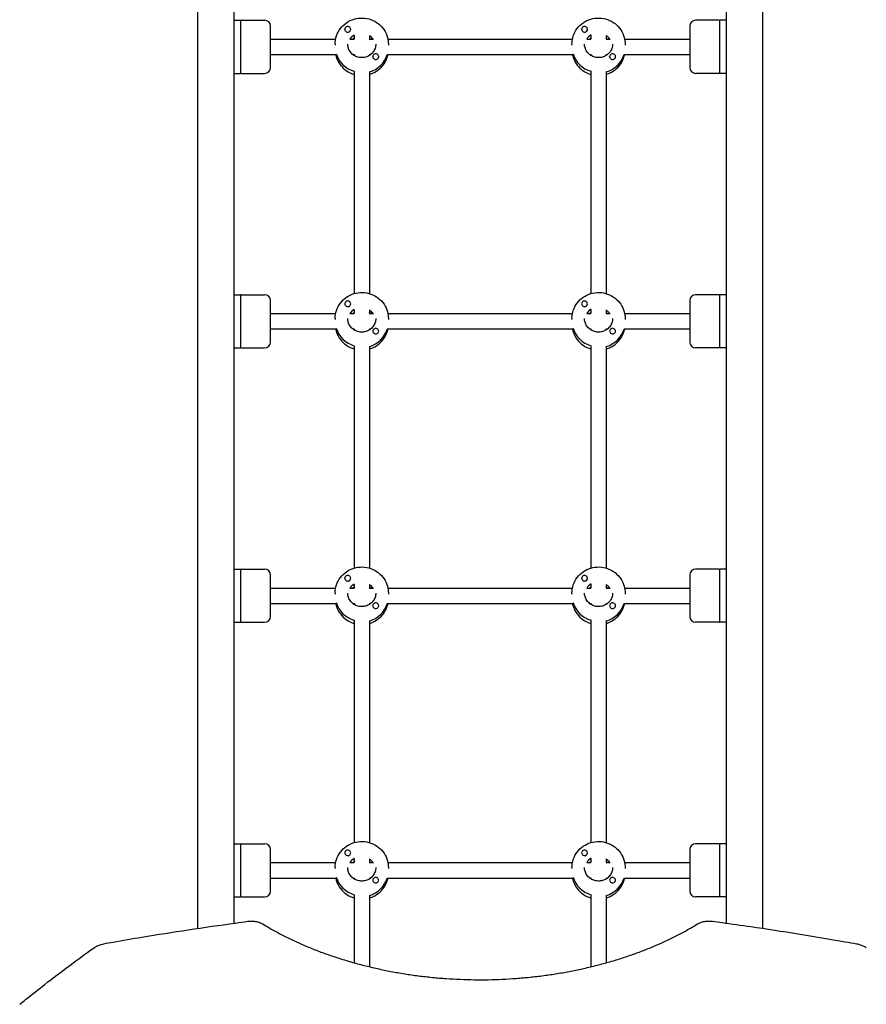
# Model space of a CAD drawing. Units: millimetres. Extents: x -5032 to 2947, y -3417 to 2947.
# Drawn here: x 603 to 1480, y -565 to 454 of the extents above; entities that cross this region are included whole.
import ezdxf

# ---------------------------------------------------------------- set-up
doc = ezdxf.new("R2010")
doc.units = ezdxf.units.MM
doc.header["$LTSCALE"] = 20
doc.layers.add('2d', color=230, linetype='Continuous')

msp = doc.modelspace()

# ---------------------------------------------------------------- linework, layer by layer
at = {"layer": '2d'}
for p, q in [((825, 789.7), (825, -481)), ((1335, -481), (1335, 789.7)), ((787.5, 711.8), (787.5, -486.3)), ((1372.5, -486.3), (1372.5, 711.8)), ((825, 453.7), (832, 453.7)), ((832, 453.7), (832, 398.7)), ((833, 453.7), (857, 453.7)), ((1327, 453.7), (1303, 453.7)), ((1328, 398.7), (1328, 453.7)), ((1335, 453.7), (1328, 453.7)), ((863, 404.7), (863, 447.7)), ((940, 444.2), (940, 444.3)), ((946, 444.2), (946, 444.3)), ((1185, 444.2), (1185, 444.3)), ((1191, 444.2), (1191, 444.3)), ((1297, 447.7), (1297, 404.7)), ((863, 434.2), (930.5, 434.2)), ((930, 429), (930, 427.9)), ((945.3, 434.2), (949.7, 434.2)), ((949.5, 438), (949.5, 434.2)), ((965.3, 434.2), (969.7, 434.2)), ((965.5, 438), (965.5, 434.2)), ((984.5, 434.2), (1175.5, 434.2)), ((985, 429), (985, 427.9)), ((1175, 429), (1175, 427.9)), ((1190.3, 434.2), (1194.7, 434.2)), ((1194.5, 438), (1194.5, 434.2)), ((1210.3, 434.2), (1214.7, 434.2)), ((1210.5, 438), (1210.5, 434.2)), ((1229.5, 434.2), (1297, 434.2)), ((1230, 429), (1230, 427.9)), ((863, 418.2), (931.1, 418.2)), ((948.3, 418.2), (949.5, 418.2)), ((949.5, 418.4), (949.5, 417.3)), ((965.5, 418.4), (965.5, 417.3)), ((965.5, 418.2), (966.7, 418.2)), ((983.9, 418.2), (1176.1, 418.2)), ((1193.3, 418.2), (1194.5, 418.2)), ((1194.5, 418.4), (1194.5, 417.3)), ((1210.5, 418.4), (1210.5, 417.3)), ((1210.5, 418.2), (1211.7, 418.2)), ((1228.9, 418.2), (1297, 418.2)), ((969, 415.9), (969, 416)), ((975, 415.9), (975, 416)), ((1214, 415.9), (1214, 416)), ((1220, 415.9), (1220, 416)), ((825, 398.7), (832, 398.7)), ((833, 398.7), (857, 398.7)), ((949.5, 400.5), (949.5, 170.7)), ((965.5, 400.5), (965.5, 170.7)), ((1194.5, 400.5), (1194.5, 170.7)), ((1210.5, 400.5), (1210.5, 170.7)), ((1327, 398.7), (1303, 398.7)), ((1335, 398.7), (1328, 398.7)), ((825, 169.6), (832, 169.6)), ((832, 169.6), (832, 114.6)), ((833, 169.6), (857, 169.6)), ((863, 120.6), (863, 163.6)), ((1297, 163.6), (1297, 120.6)), ((1327, 169.6), (1303, 169.6)), ((1328, 114.6), (1328, 169.6)), ((1335, 169.6), (1328, 169.6)), ((940, 160.1), (940, 160.2)), ((946, 160.1), (946, 160.2)), ((949.5, 153.9), (949.5, 150.1)), ((965.5, 153.9), (965.5, 150.1)), ((1185, 160.1), (1185, 160.2)), ((1191, 160.1), (1191, 160.2)), ((1194.5, 153.9), (1194.5, 150.1)), ((1210.5, 153.9), (1210.5, 150.1)), ((863, 150.1), (930.5, 150.1)), ((930, 144.9), (930, 143.8)), ((945.3, 150.1), (949.7, 150.1)), ((965.3, 150.1), (969.7, 150.1)), ((984.5, 150.1), (1175.5, 150.1)), ((985, 144.9), (985, 143.8)), ((1175, 144.9), (1175, 143.8)), ((1190.3, 150.1), (1194.7, 150.1)), ((1210.3, 150.1), (1214.7, 150.1)), ((1229.5, 150.1), (1297, 150.1)), ((1230, 144.9), (1230, 143.8)), ((863, 134.1), (931.1, 134.1)), ((948.3, 134.1), (949.5, 134.1)), ((949.5, 134.3), (949.5, 133.2)), ((965.5, 134.3), (965.5, 133.2)), ((965.5, 134.1), (966.7, 134.1)), ((983.9, 134.1), (1176.1, 134.1)), ((1193.3, 134.1), (1194.5, 134.1)), ((1194.5, 134.3), (1194.5, 133.2)), ((1210.5, 134.3), (1210.5, 133.2)), ((1210.5, 134.1), (1211.7, 134.1)), ((1228.9, 134.1), (1297, 134.1)), ((969, 131.8), (969, 131.9)), ((975, 131.8), (975, 131.9)), ((1214, 131.8), (1214, 131.9)), ((1220, 131.8), (1220, 131.9)), ((825, 114.6), (832, 114.6)), ((833, 114.6), (857, 114.6)), ((949.5, 116.4), (949.5, -113.4)), ((965.5, 116.4), (965.5, -113.4)), ((1194.5, 116.4), (1194.5, -113.4)), ((1210.5, 116.4), (1210.5, -113.4)), ((1327, 114.6), (1303, 114.6)), ((1335, 114.6), (1328, 114.6)), ((825, -114.5), (832, -114.5)), ((832, -114.5), (832, -169.5)), ((833, -114.5), (857, -114.5)), ((863, -163.5), (863, -120.5)), ((1297, -120.5), (1297, -163.5)), ((1327, -114.5), (1303, -114.5)), ((1328, -169.5), (1328, -114.5)), ((1335, -114.5), (1328, -114.5)), ((940, -124), (940, -123.9)), ((946, -124), (946, -123.9)), ((949.5, -130.2), (949.5, -134)), ((965.5, -130.2), (965.5, -134)), ((1185, -124), (1185, -123.9)), ((1191, -124), (1191, -123.9)), ((1194.5, -130.2), (1194.5, -134)), ((1210.5, -130.2), (1210.5, -134)), ((863, -134), (930.5, -134)), ((930, -139.2), (930, -140.3)), ((945.3, -134), (949.7, -134)), ((965.3, -134), (969.7, -134)), ((984.5, -134), (1175.5, -134)), ((985, -139.2), (985, -140.3)), ((1175, -139.2), (1175, -140.3)), ((1190.3, -134), (1194.7, -134)), ((1210.3, -134), (1214.7, -134)), ((1229.5, -134), (1297, -134)), ((1230, -139.2), (1230, -140.3)), ((863, -150), (931.1, -150)), ((948.3, -150), (949.5, -150)), ((949.5, -149.8), (949.5, -150.9)), ((965.5, -149.8), (965.5, -150.9)), ((965.5, -150), (966.7, -150)), ((969, -152.3), (969, -152.3)), ((975, -152.3), (975, -152.3)), ((983.9, -150), (1176.1, -150)), ((1193.3, -150), (1194.5, -150)), ((1194.5, -149.8), (1194.5, -150.9)), ((1210.5, -149.8), (1210.5, -150.9)), ((1210.5, -150), (1211.7, -150)), ((1214, -152.3), (1214, -152.3)), ((1220, -152.3), (1220, -152.3)), ((1228.9, -150), (1297, -150)), ((825, -169.5), (832, -169.5)), ((833, -169.5), (857, -169.5)), ((949.5, -167.7), (949.5, -397.5)), ((965.5, -167.7), (965.5, -397.5)), ((1194.5, -167.7), (1194.5, -397.5)), ((1210.5, -167.7), (1210.5, -397.5)), ((1327, -169.5), (1303, -169.5)), ((1335, -169.5), (1328, -169.5)), ((825, -398.7), (832, -398.7)), ((832, -398.7), (832, -453.7)), ((833, -398.7), (857, -398.7)), ((863, -447.7), (863, -404.7)), ((1297, -404.7), (1297, -447.7)), ((1327, -398.7), (1303, -398.7)), ((1328, -453.7), (1328, -398.7)), ((1335, -398.7), (1328, -398.7)), ((940, -408.1), (940, -408.1)), ((946, -408.1), (946, -408.1)), ((949.5, -414.3), (949.5, -418.2)), ((965.5, -414.3), (965.5, -418.2)), ((1185, -408.1), (1185, -408.1)), ((1191, -408.1), (1191, -408.1)), ((1194.5, -414.3), (1194.5, -418.2)), ((1210.5, -414.3), (1210.5, -418.2)), ((863, -418.2), (930.5, -418.2)), ((930, -423.3), (930, -424.4)), ((945.3, -418.2), (949.7, -418.2)), ((965.3, -418.2), (969.7, -418.2)), ((984.5, -418.2), (1175.5, -418.2)), ((985, -423.3), (985, -424.4)), ((1175, -423.3), (1175, -424.4)), ((1190.3, -418.2), (1194.7, -418.2)), ((1210.3, -418.2), (1214.7, -418.2)), ((1229.5, -418.2), (1297, -418.2)), ((1230, -423.3), (1230, -424.4)), ((863, -434.2), (931.1, -434.2)), ((948.3, -434.2), (949.5, -434.2)), ((949.5, -434), (949.5, -435)), ((965.5, -434), (965.5, -435)), ((965.5, -434.2), (966.7, -434.2)), ((969, -436.4), (969, -436.4)), ((975, -436.4), (975, -436.4)), ((983.9, -434.2), (1176.1, -434.2)), ((1193.3, -434.2), (1194.5, -434.2)), ((1194.5, -434), (1194.5, -435)), ((1210.5, -434), (1210.5, -435)), ((1210.5, -434.2), (1211.7, -434.2)), ((1214, -436.4), (1214, -436.4)), ((1220, -436.4), (1220, -436.4)), ((1228.9, -434.2), (1297, -434.2)), ((825, -453.7), (832, -453.7)), ((833, -453.7), (857, -453.7)), ((949.5, -451.8), (949.5, -521.9)), ((965.5, -451.8), (965.5, -526.1)), ((1194.5, -451.8), (1194.5, -526.1)), ((1210.5, -451.8), (1210.5, -521.9)), ((1327, -453.7), (1303, -453.7)), ((1335, -453.7), (1328, -453.7)), ((1194.5, -528.2), (1194.5, -528.3)), ((1210.5, -524.2), (1210.5, -524.2))]:
    msp.add_line(p, q, dxfattribs=at)
for centre, radius, start, end in [((833, 452.7), 1, 90, 180), ((857, 447.7), 6, 0, 90), ((1303, 447.7), 6, 90, 180), ((1327, 452.7), 1, 0, 90), ((833, 399.7), 1, 180, 270), ((857, 404.7), 6, 270, 0), ((1303, 404.7), 6, 180, 270), ((1327, 399.7), 1, 270, 0), ((833, 168.6), 1, 90, 180), ((857, 163.6), 6, 0, 90), ((1303, 163.6), 6, 90, 180), ((1327, 168.6), 1, 0, 90), ((833, 115.6), 1, 180, 270), ((857, 120.6), 6, 270, 0), ((1303, 120.6), 6, 180, 270), ((1327, 115.6), 1, 270, 0), ((833, -115.5), 1, 90, 180), ((857, -120.5), 6, 0, 90), ((1303, -120.5), 6, 90, 180), ((1327, -115.5), 1, 0, 90), ((833, -168.5), 1, 180, 270), ((857, -163.5), 6, 270, 0), ((1303, -163.5), 6, 180, 270), ((1327, -168.5), 1, 270, 0), ((833, -399.7), 1, 90, 180), ((857, -404.7), 6, 0, 90), ((1303, -404.7), 6, 90, 180), ((1327, -399.7), 1, 0, 90), ((857, -447.7), 6, 270, 0), ((1303, -447.7), 6, 180, 270), ((833, -452.7), 1, 180, 270), ((1327, -452.7), 1, 270, 0)]:
    msp.add_arc(centre, radius, start, end, dxfattribs=at)
for centre, major_axis, start_param, end_param in [((943, 444.3), (3, 0), 1.570796, 4.712389), ((943, 444.3), (3, 0), 4.712389, 7.853982), ((943, 444.2), (3, 0), 4.899571, 6.096003), ((957.5, 426.6), (14.5, 0), 2.134363, 2.578026), ((1188, 444.3), (3, 0), 1.570796, 4.712389), ((1188, 444.3), (3, 0), 4.712389, 7.853982), ((1188, 444.2), (3, 0), 4.899571, 6.096003), ((1202.5, 426.6), (14.5, 0), 2.134362, 2.578026), ((957.5, 425.8), (-14.5, 0), 3.779661, 4.127959), ((1202.5, 425.8), (-14.5, 0), 3.779661, 4.127958), ((957.5, 426.6), (27.5, 0), 3.427128, 4.426853), ((957.5, 425.8), (-27.5, 0), 1.865973, 2.85587), ((972, 416), (3, 0), 1.570796, 4.712389), ((972, 416), (3, 0), 4.712389, 7.853982), ((1202.5, 426.6), (27.5, 0), 3.427128, 4.426854), ((1202.5, 425.8), (-27.5, 0), 1.865973, 2.85587), ((1217, 416), (3, 0), 1.570796, 4.712389), ((1217, 416), (3, 0), 4.712389, 7.853982), ((943, 160.2), (3, 0), 1.570796, 4.712389), ((943, 160.2), (3, 0), 4.712389, 7.853982), ((1188, 160.2), (3, 0), 1.570796, 4.712389), ((1188, 160.2), (3, 0), 4.712389, 7.853982), ((943, 160.1), (3, 0), 4.899571, 6.096003), ((957.5, 142.5), (14.5, 0), 2.134363, 2.578026), ((957.5, 141.6), (-14.5, 0), 3.779661, 4.127959), ((1188, 160.1), (3, 0), 4.899571, 6.096003), ((1202.5, 142.5), (14.5, 0), 2.134362, 2.578026), ((1202.5, 141.6), (-14.5, 0), 3.779661, 4.127958), ((957.5, 142.5), (27.5, 0), 3.427128, 4.426853), ((957.5, 141.6), (-27.5, 0), 1.865973, 2.85587), ((972, 131.9), (3, 0), 1.570796, 4.712389), ((972, 131.9), (3, 0), 4.712389, 7.853982), ((1202.5, 142.5), (27.5, 0), 3.427128, 4.426854), ((1202.5, 141.6), (-27.5, 0), 1.865973, 2.85587), ((1217, 131.9), (3, 0), 1.570796, 4.712389), ((1217, 131.9), (3, 0), 4.712389, 7.853982), ((943, -123.9), (3, 0), 1.570796, 4.712389), ((943, -123.9), (3, 0), 4.712389, 7.853982), ((1188, -123.9), (3, 0), 1.570796, 4.712389), ((1188, -123.9), (3, 0), 4.712389, 7.853982), ((943, -124), (3, 0), 4.899571, 6.096003), ((957.5, -141.6), (14.5, 0), 2.134363, 2.578026), ((957.5, -142.5), (-14.5, 0), 3.779661, 4.127959), ((1188, -124), (3, 0), 4.899571, 6.096003), ((1202.5, -141.6), (14.5, 0), 2.134362, 2.578026), ((1202.5, -142.5), (-14.5, 0), 3.779661, 4.127958), ((957.5, -141.6), (27.5, 0), 3.427128, 4.426853), ((957.5, -142.5), (-27.5, 0), 1.865973, 2.85587), ((972, -152.3), (3, 0), 1.570796, 4.712389), ((972, -152.3), (3, 0), 4.712389, 7.853982), ((1202.5, -141.6), (27.5, 0), 3.427128, 4.426854), ((1202.5, -142.5), (-27.5, 0), 1.865973, 2.85587), ((1217, -152.3), (3, 0), 1.570796, 4.712389), ((1217, -152.3), (3, 0), 4.712389, 7.853982), ((943, -408.1), (3, 0), 1.570796, 4.712389), ((943, -408.1), (3, 0), 4.712389, 7.853982), ((1188, -408.1), (3, 0), 1.570796, 4.712389), ((1188, -408.1), (3, 0), 4.712389, 7.853982), ((943, -408.2), (3, 0), 4.899571, 6.096003), ((957.5, -425.7), (14.5, 0), 2.134363, 2.578026), ((957.5, -426.6), (-14.5, 0), 3.779661, 4.127959), ((1188, -408.2), (3, 0), 4.899571, 6.096003), ((1202.5, -425.7), (14.5, 0), 2.134362, 2.578026), ((1202.5, -426.6), (-14.5, 0), 3.779661, 4.127958), ((957.5, -425.7), (27.5, 0), 3.427128, 4.426853), ((957.5, -426.6), (-27.5, 0), 1.865973, 2.85587), ((972, -436.4), (3, 0), 1.570796, 4.712389), ((972, -436.4), (3, 0), 4.712389, 7.853982), ((1202.5, -425.7), (27.5, 0), 3.427128, 4.426854), ((1202.5, -426.6), (-27.5, 0), 1.865973, 2.85587), ((1217, -436.4), (3, 0), 1.570796, 4.712389), ((1217, -436.4), (3, 0), 4.712389, 7.853982)]:
    msp.add_ellipse(centre, major_axis=major_axis, ratio=0.976339, start_param=start_param, end_param=end_param, dxfattribs=at)
for points, knots in [([(930, 429), (930, 431.9), (930.5, 434.7), (932.3, 440.2), (933.7, 442.8), (937.1, 447.4), (939.3, 449.4), (944.1, 452.7), (946.7, 454), (952.3, 455.6), (955.3, 456), (961.2, 455.9), (964.1, 455.3), (969.6, 453.4), (972.2, 451.9), (976.9, 448.4), (978.9, 446.2), (982.1, 441.4), (983.3, 438.7), (984.7, 433.7), (985, 431.3), (985, 429)], [3.141593, 3.141593, 3.141593, 3.141593, 3.459021, 3.459021, 3.776987, 3.776987, 4.096309, 4.096309, 4.417205, 4.417205, 4.739278, 4.739278, 5.061733, 5.061733, 5.383655, 5.383655, 5.704293, 5.704293, 6.02334, 6.02334, 6.283185, 6.283185, 6.283185, 6.283185]), ([(1175, 429), (1175, 431.9), (1175.5, 434.7), (1177.3, 440.2), (1178.7, 442.8), (1182.1, 447.4), (1184.3, 449.4), (1189.1, 452.7), (1191.7, 454), (1197.3, 455.6), (1200.3, 456), (1206.2, 455.9), (1209.1, 455.3), (1214.6, 453.4), (1217.2, 451.9), (1221.9, 448.4), (1223.9, 446.2), (1227.1, 441.4), (1228.3, 438.7), (1229.7, 433.7), (1230, 431.3), (1230, 429)], [3.141593, 3.141593, 3.141593, 3.141593, 3.459021, 3.459021, 3.776987, 3.776987, 4.096309, 4.096309, 4.417205, 4.417205, 4.739278, 4.739278, 5.061733, 5.061733, 5.383655, 5.383655, 5.704293, 5.704293, 6.02334, 6.02334, 6.283185, 6.283185, 6.283185, 6.283185]), ([(972, 429), (972, 427.5), (971.7, 426), (970.7, 423.1), (970, 421.7), (968.1, 419.3), (967, 418.3), (964.4, 416.6), (963, 415.9), (960.1, 415.1), (958.5, 414.9), (955.5, 415), (953.9, 415.3), (951.1, 416.3), (949.7, 417.1), (947.3, 418.9), (946.3, 420), (944.5, 422.5), (943.9, 423.9), (943.2, 426.5), (943, 427.8), (943, 429)], [6.283185, 6.283185, 6.283185, 6.283185, 6.60964, 6.60964, 6.934582, 6.934582, 7.255943, 7.255943, 7.573554, 7.573554, 7.888631, 7.888631, 8.202965, 8.202965, 8.518449, 8.518449, 8.836771, 8.836771, 9.158905, 9.158905, 9.424778, 9.424778, 9.424778, 9.424778]), ([(949.5, 435.1), (949.2, 434.9), (948.8, 434.6), (948.4, 434.3), (948.3, 434.3), (948.3, 434.2)], [2.1514394, 2.1514394, 2.1514394, 2.1514394, 2.2352642, 2.2352642, 2.2584547, 2.2584547, 2.2584547, 2.2584547]), ([(966.7, 434.2), (966.4, 434.5), (966.1, 434.7), (965.6, 435), (965.6, 435), (965.5, 435.1)], [0.8831379, 0.8831379, 0.8831379, 0.8831379, 0.9727581, 0.9727581, 0.9901533, 0.9901533, 0.9901533, 0.9901533]), ([(1217, 429), (1217, 427.5), (1216.7, 426), (1215.7, 423.1), (1215, 421.7), (1213.1, 419.3), (1212, 418.3), (1209.4, 416.6), (1208, 415.9), (1205.1, 415.1), (1203.5, 414.9), (1200.5, 415), (1198.9, 415.3), (1196.1, 416.3), (1194.7, 417.1), (1192.3, 418.9), (1191.3, 420), (1189.5, 422.5), (1188.9, 423.9), (1188.2, 426.5), (1188, 427.8), (1188, 429)], [6.283185, 6.283185, 6.283185, 6.283185, 6.60964, 6.60964, 6.934582, 6.934582, 7.255943, 7.255943, 7.573554, 7.573554, 7.888631, 7.888631, 8.202965, 8.202965, 8.518449, 8.518449, 8.836771, 8.836771, 9.158905, 9.158905, 9.424778, 9.424778, 9.424778, 9.424778]), ([(1194.5, 435.1), (1194.2, 434.9), (1193.8, 434.6), (1193.4, 434.3), (1193.3, 434.3), (1193.3, 434.2)], [2.1514388, 2.1514388, 2.1514388, 2.1514388, 2.2352642, 2.2352642, 2.2584547, 2.2584547, 2.2584547, 2.2584547]), ([(1211.7, 434.2), (1211.4, 434.5), (1211.1, 434.7), (1210.6, 435), (1210.6, 435), (1210.5, 435.1)], [0.8831379, 0.8831379, 0.8831379, 0.8831379, 0.9727581, 0.9727581, 0.9901527, 0.9901527, 0.9901527, 0.9901527]), ([(930.5, 418.2), (930.7, 417.1), (931, 416), (932.3, 412.2), (933.7, 409.6), (937.1, 405), (939.3, 403), (944, 399.7), (946.7, 398.4), (949.5, 397.6)], [3.334365, 3.334365, 3.334365, 3.334365, 3.459021, 3.459021, 3.776987, 3.776987, 4.096309, 4.096309, 4.416007, 4.416007, 4.416007, 4.416007]), ([(965.5, 397.6), (966, 397.7), (966.4, 397.9), (969.6, 399), (972.2, 400.4), (976.9, 404), (978.9, 406.2), (982.1, 411), (983.3, 413.6), (984.2, 417), (984.4, 417.6), (984.5, 418.2)], [5.008771, 5.008771, 5.008771, 5.008771, 5.061733, 5.061733, 5.383655, 5.383655, 5.704293, 5.704293, 6.02334, 6.02334, 6.090413, 6.090413, 6.090413, 6.090413]), ([(1175.5, 418.2), (1175.7, 417.1), (1176, 416), (1177.3, 412.2), (1178.7, 409.6), (1182.1, 405), (1184.3, 403), (1189, 399.7), (1191.7, 398.4), (1194.5, 397.6)], [3.334365, 3.334365, 3.334365, 3.334365, 3.459021, 3.459021, 3.776987, 3.776987, 4.096309, 4.096309, 4.416007, 4.416007, 4.416007, 4.416007]), ([(1210.5, 397.6), (1211, 397.7), (1211.4, 397.9), (1214.6, 399), (1217.2, 400.4), (1221.9, 404), (1223.9, 406.2), (1227.1, 411), (1228.3, 413.6), (1229.2, 417), (1229.4, 417.6), (1229.5, 418.2)], [5.008771, 5.008771, 5.008771, 5.008771, 5.061733, 5.061733, 5.383655, 5.383655, 5.704293, 5.704293, 6.02334, 6.02334, 6.090413, 6.090413, 6.090413, 6.090413]), ([(930, 144.9), (930, 147.8), (930.5, 150.6), (932.3, 156.1), (933.7, 158.6), (937.1, 163.2), (939.3, 165.3), (944.1, 168.6), (946.7, 169.9), (952.3, 171.5), (955.3, 171.9), (961.2, 171.8), (964.1, 171.2), (969.6, 169.3), (972.2, 167.8), (976.9, 164.3), (978.9, 162.1), (982.1, 157.3), (983.3, 154.6), (984.7, 149.6), (985, 147.2), (985, 144.9)], [3.141593, 3.141593, 3.141593, 3.141593, 3.459021, 3.459021, 3.776987, 3.776987, 4.096309, 4.096309, 4.417205, 4.417205, 4.739278, 4.739278, 5.061733, 5.061733, 5.383655, 5.383655, 5.704293, 5.704293, 6.02334, 6.02334, 6.283185, 6.283185, 6.283185, 6.283185]), ([(1175, 144.9), (1175, 147.8), (1175.5, 150.6), (1177.3, 156.1), (1178.7, 158.6), (1182.1, 163.2), (1184.3, 165.3), (1189.1, 168.6), (1191.7, 169.9), (1197.3, 171.5), (1200.3, 171.9), (1206.2, 171.8), (1209.1, 171.2), (1214.6, 169.3), (1217.2, 167.8), (1221.9, 164.3), (1223.9, 162.1), (1227.1, 157.3), (1228.3, 154.6), (1229.7, 149.6), (1230, 147.2), (1230, 144.9)], [3.141593, 3.141593, 3.141593, 3.141593, 3.459021, 3.459021, 3.776987, 3.776987, 4.096309, 4.096309, 4.417205, 4.417205, 4.739278, 4.739278, 5.061733, 5.061733, 5.383655, 5.383655, 5.704293, 5.704293, 6.02334, 6.02334, 6.283185, 6.283185, 6.283185, 6.283185]), ([(972, 144.9), (972, 143.4), (971.7, 141.9), (970.7, 139), (970, 137.6), (968.1, 135.2), (967, 134.2), (964.4, 132.5), (963, 131.8), (960.1, 131), (958.5, 130.8), (955.5, 130.9), (953.9, 131.2), (951.1, 132.2), (949.7, 133), (947.3, 134.8), (946.3, 135.9), (944.5, 138.4), (943.9, 139.8), (943.2, 142.4), (943, 143.7), (943, 144.9)], [6.283185, 6.283185, 6.283185, 6.283185, 6.60964, 6.60964, 6.934582, 6.934582, 7.255943, 7.255943, 7.573554, 7.573554, 7.888631, 7.888631, 8.202965, 8.202965, 8.518449, 8.518449, 8.836771, 8.836771, 9.158905, 9.158905, 9.424778, 9.424778, 9.424778, 9.424778]), ([(949.5, 151), (949.2, 150.8), (948.8, 150.5), (948.4, 150.2), (948.3, 150.1), (948.3, 150.1)], [2.1514394, 2.1514394, 2.1514394, 2.1514394, 2.2352642, 2.2352642, 2.2584547, 2.2584547, 2.2584547, 2.2584547]), ([(966.7, 150.1), (966.4, 150.3), (966.1, 150.6), (965.6, 150.9), (965.6, 150.9), (965.5, 151)], [0.8831379, 0.8831379, 0.8831379, 0.8831379, 0.9727581, 0.9727581, 0.9901533, 0.9901533, 0.9901533, 0.9901533]), ([(1217, 144.9), (1217, 143.4), (1216.7, 141.9), (1215.7, 139), (1215, 137.6), (1213.1, 135.2), (1212, 134.2), (1209.4, 132.5), (1208, 131.8), (1205.1, 131), (1203.5, 130.8), (1200.5, 130.9), (1198.9, 131.2), (1196.1, 132.2), (1194.7, 133), (1192.3, 134.8), (1191.3, 135.9), (1189.5, 138.4), (1188.9, 139.8), (1188.2, 142.4), (1188, 143.7), (1188, 144.9)], [6.283185, 6.283185, 6.283185, 6.283185, 6.60964, 6.60964, 6.934582, 6.934582, 7.255943, 7.255943, 7.573554, 7.573554, 7.888631, 7.888631, 8.202965, 8.202965, 8.518449, 8.518449, 8.836771, 8.836771, 9.158905, 9.158905, 9.424778, 9.424778, 9.424778, 9.424778]), ([(1194.5, 151), (1194.2, 150.8), (1193.8, 150.5), (1193.4, 150.2), (1193.3, 150.1), (1193.3, 150.1)], [2.1514388, 2.1514388, 2.1514388, 2.1514388, 2.2352642, 2.2352642, 2.2584547, 2.2584547, 2.2584547, 2.2584547]), ([(1211.7, 150.1), (1211.4, 150.3), (1211.1, 150.6), (1210.6, 150.9), (1210.6, 150.9), (1210.5, 151)], [0.8831379, 0.8831379, 0.8831379, 0.8831379, 0.9727581, 0.9727581, 0.9901527, 0.9901527, 0.9901527, 0.9901527]), ([(930.5, 134.1), (930.7, 133), (931, 131.9), (932.3, 128.1), (933.7, 125.5), (937.1, 120.9), (939.3, 118.9), (944, 115.6), (946.7, 114.3), (949.5, 113.5)], [3.334365, 3.334365, 3.334365, 3.334365, 3.459021, 3.459021, 3.776987, 3.776987, 4.096309, 4.096309, 4.416007, 4.416007, 4.416007, 4.416007]), ([(965.5, 113.5), (966, 113.6), (966.4, 113.8), (969.6, 114.9), (972.2, 116.3), (976.9, 119.9), (978.9, 122.1), (982.1, 126.9), (983.3, 129.5), (984.2, 132.9), (984.4, 133.5), (984.5, 134.1)], [5.008771, 5.008771, 5.008771, 5.008771, 5.061733, 5.061733, 5.383655, 5.383655, 5.704293, 5.704293, 6.02334, 6.02334, 6.090413, 6.090413, 6.090413, 6.090413]), ([(1175.5, 134.1), (1175.7, 133), (1176, 131.9), (1177.3, 128.1), (1178.7, 125.5), (1182.1, 120.9), (1184.3, 118.9), (1189, 115.6), (1191.7, 114.3), (1194.5, 113.5)], [3.334365, 3.334365, 3.334365, 3.334365, 3.459021, 3.459021, 3.776987, 3.776987, 4.096309, 4.096309, 4.416007, 4.416007, 4.416007, 4.416007]), ([(1210.5, 113.5), (1211, 113.6), (1211.4, 113.8), (1214.6, 114.9), (1217.2, 116.3), (1221.9, 119.9), (1223.9, 122.1), (1227.1, 126.9), (1228.3, 129.5), (1229.2, 132.9), (1229.4, 133.5), (1229.5, 134.1)], [5.008771, 5.008771, 5.008771, 5.008771, 5.061733, 5.061733, 5.383655, 5.383655, 5.704293, 5.704293, 6.02334, 6.02334, 6.090413, 6.090413, 6.090413, 6.090413]), ([(930, -139.2), (930, -136.4), (930.5, -133.5), (932.3, -128.1), (933.7, -125.5), (937.1, -120.9), (939.3, -118.8), (944.1, -115.5), (946.7, -114.2), (952.3, -112.6), (955.3, -112.2), (961.2, -112.3), (964.1, -112.9), (969.6, -114.9), (972.2, -116.3), (976.9, -119.9), (978.9, -122), (982.1, -126.8), (983.3, -129.5), (984.7, -134.5), (985, -136.9), (985, -139.2)], [3.141593, 3.141593, 3.141593, 3.141593, 3.459021, 3.459021, 3.776987, 3.776987, 4.096309, 4.096309, 4.417205, 4.417205, 4.739278, 4.739278, 5.061733, 5.061733, 5.383655, 5.383655, 5.704293, 5.704293, 6.02334, 6.02334, 6.283185, 6.283185, 6.283185, 6.283185]), ([(1175, -139.2), (1175, -136.4), (1175.5, -133.5), (1177.3, -128.1), (1178.7, -125.5), (1182.1, -120.9), (1184.3, -118.8), (1189.1, -115.5), (1191.7, -114.2), (1197.3, -112.6), (1200.3, -112.2), (1206.2, -112.3), (1209.1, -112.9), (1214.6, -114.9), (1217.2, -116.3), (1221.9, -119.9), (1223.9, -122), (1227.1, -126.8), (1228.3, -129.5), (1229.7, -134.5), (1230, -136.9), (1230, -139.2)], [3.141593, 3.141593, 3.141593, 3.141593, 3.459021, 3.459021, 3.776987, 3.776987, 4.096309, 4.096309, 4.417205, 4.417205, 4.739278, 4.739278, 5.061733, 5.061733, 5.383655, 5.383655, 5.704293, 5.704293, 6.02334, 6.02334, 6.283185, 6.283185, 6.283185, 6.283185]), ([(972, -139.2), (972, -140.7), (971.7, -142.3), (970.7, -145.1), (970, -146.5), (968.1, -148.9), (967, -149.9), (964.4, -151.6), (963, -152.3), (960.1, -153.1), (958.5, -153.3), (955.5, -153.2), (953.9, -152.9), (951.1, -151.9), (949.7, -151.2), (947.3, -149.3), (946.3, -148.2), (944.5, -145.7), (943.9, -144.3), (943.2, -141.7), (943, -140.5), (943, -139.2)], [6.283185, 6.283185, 6.283185, 6.283185, 6.60964, 6.60964, 6.934582, 6.934582, 7.255943, 7.255943, 7.573554, 7.573554, 7.888631, 7.888631, 8.202965, 8.202965, 8.518449, 8.518449, 8.836771, 8.836771, 9.158905, 9.158905, 9.424778, 9.424778, 9.424778, 9.424778]), ([(949.5, -133.1), (949.2, -133.4), (948.8, -133.6), (948.4, -133.9), (948.3, -134), (948.3, -134)], [2.1514394, 2.1514394, 2.1514394, 2.1514394, 2.2352642, 2.2352642, 2.2584547, 2.2584547, 2.2584547, 2.2584547]), ([(966.7, -134), (966.4, -133.8), (966.1, -133.5), (965.6, -133.2), (965.6, -133.2), (965.5, -133.1)], [0.8831379, 0.8831379, 0.8831379, 0.8831379, 0.9727581, 0.9727581, 0.9901533, 0.9901533, 0.9901533, 0.9901533]), ([(1217, -139.2), (1217, -140.7), (1216.7, -142.3), (1215.7, -145.1), (1215, -146.5), (1213.1, -148.9), (1212, -149.9), (1209.4, -151.6), (1208, -152.3), (1205.1, -153.1), (1203.5, -153.3), (1200.5, -153.2), (1198.9, -152.9), (1196.1, -151.9), (1194.7, -151.2), (1192.3, -149.3), (1191.3, -148.2), (1189.5, -145.7), (1188.9, -144.3), (1188.2, -141.7), (1188, -140.5), (1188, -139.2)], [6.283185, 6.283185, 6.283185, 6.283185, 6.60964, 6.60964, 6.934582, 6.934582, 7.255943, 7.255943, 7.573554, 7.573554, 7.888631, 7.888631, 8.202965, 8.202965, 8.518449, 8.518449, 8.836771, 8.836771, 9.158905, 9.158905, 9.424778, 9.424778, 9.424778, 9.424778]), ([(1194.5, -133.1), (1194.2, -133.4), (1193.8, -133.6), (1193.4, -133.9), (1193.3, -134), (1193.3, -134)], [2.1514388, 2.1514388, 2.1514388, 2.1514388, 2.2352642, 2.2352642, 2.2584547, 2.2584547, 2.2584547, 2.2584547]), ([(1211.7, -134), (1211.4, -133.8), (1211.1, -133.5), (1210.6, -133.2), (1210.6, -133.2), (1210.5, -133.1)], [0.8831379, 0.8831379, 0.8831379, 0.8831379, 0.9727581, 0.9727581, 0.9901527, 0.9901527, 0.9901527, 0.9901527]), ([(930.5, -150), (930.7, -151.1), (931, -152.2), (932.3, -156), (933.7, -158.6), (937.1, -163.2), (939.3, -165.2), (944, -168.5), (946.7, -169.8), (949.5, -170.7)], [3.334365, 3.334365, 3.334365, 3.334365, 3.459021, 3.459021, 3.776987, 3.776987, 4.096309, 4.096309, 4.416007, 4.416007, 4.416007, 4.416007]), ([(965.5, -170.7), (966, -170.5), (966.4, -170.4), (969.6, -169.2), (972.2, -167.8), (976.9, -164.2), (978.9, -162.1), (982.1, -157.2), (983.3, -154.6), (984.2, -151.2), (984.4, -150.6), (984.5, -150)], [5.008771, 5.008771, 5.008771, 5.008771, 5.061733, 5.061733, 5.383655, 5.383655, 5.704293, 5.704293, 6.02334, 6.02334, 6.090413, 6.090413, 6.090413, 6.090413]), ([(1175.5, -150), (1175.7, -151.1), (1176, -152.2), (1177.3, -156), (1178.7, -158.6), (1182.1, -163.2), (1184.3, -165.2), (1189, -168.5), (1191.7, -169.8), (1194.5, -170.7)], [3.334365, 3.334365, 3.334365, 3.334365, 3.459021, 3.459021, 3.776987, 3.776987, 4.096309, 4.096309, 4.416007, 4.416007, 4.416007, 4.416007]), ([(1210.5, -170.7), (1211, -170.5), (1211.4, -170.4), (1214.6, -169.2), (1217.2, -167.8), (1221.9, -164.2), (1223.9, -162.1), (1227.1, -157.2), (1228.3, -154.6), (1229.2, -151.2), (1229.4, -150.6), (1229.5, -150)], [5.008771, 5.008771, 5.008771, 5.008771, 5.061733, 5.061733, 5.383655, 5.383655, 5.704293, 5.704293, 6.02334, 6.02334, 6.090413, 6.090413, 6.090413, 6.090413]), ([(930, -423.3), (930, -420.5), (930.5, -417.6), (932.3, -412.2), (933.7, -409.6), (937.1, -405), (939.3, -403), (944.1, -399.6), (946.7, -398.4), (952.3, -396.7), (955.3, -396.3), (961.2, -396.5), (964.1, -397), (969.6, -399), (972.2, -400.4), (976.9, -404), (978.9, -406.1), (982.1, -410.9), (983.3, -413.6), (984.7, -418.6), (985, -421), (985, -423.3)], [3.141593, 3.141593, 3.141593, 3.141593, 3.459021, 3.459021, 3.776987, 3.776987, 4.096309, 4.096309, 4.417205, 4.417205, 4.739278, 4.739278, 5.061733, 5.061733, 5.383655, 5.383655, 5.704293, 5.704293, 6.02334, 6.02334, 6.283185, 6.283185, 6.283185, 6.283185]), ([(1175, -423.3), (1175, -420.5), (1175.5, -417.6), (1177.3, -412.2), (1178.7, -409.6), (1182.1, -405), (1184.3, -403), (1189.1, -399.6), (1191.7, -398.4), (1197.3, -396.7), (1200.3, -396.3), (1206.2, -396.5), (1209.1, -397), (1214.6, -399), (1217.2, -400.4), (1221.9, -404), (1223.9, -406.1), (1227.1, -410.9), (1228.3, -413.6), (1229.7, -418.6), (1230, -421), (1230, -423.3)], [3.141593, 3.141593, 3.141593, 3.141593, 3.459021, 3.459021, 3.776987, 3.776987, 4.096309, 4.096309, 4.417205, 4.417205, 4.739278, 4.739278, 5.061733, 5.061733, 5.383655, 5.383655, 5.704293, 5.704293, 6.02334, 6.02334, 6.283185, 6.283185, 6.283185, 6.283185]), ([(949.5, -417.3), (949.2, -417.5), (948.8, -417.7), (948.4, -418), (948.3, -418.1), (948.3, -418.2)], [2.1514394, 2.1514394, 2.1514394, 2.1514394, 2.2352642, 2.2352642, 2.2584547, 2.2584547, 2.2584547, 2.2584547]), ([(966.7, -418.2), (966.4, -417.9), (966.1, -417.6), (965.6, -417.3), (965.6, -417.3), (965.5, -417.3)], [0.8831379, 0.8831379, 0.8831379, 0.8831379, 0.9727581, 0.9727581, 0.9901533, 0.9901533, 0.9901533, 0.9901533]), ([(1194.5, -417.3), (1194.2, -417.5), (1193.8, -417.7), (1193.4, -418), (1193.3, -418.1), (1193.3, -418.2)], [2.1514388, 2.1514388, 2.1514388, 2.1514388, 2.2352642, 2.2352642, 2.2584547, 2.2584547, 2.2584547, 2.2584547]), ([(1211.7, -418.2), (1211.4, -417.9), (1211.1, -417.6), (1210.6, -417.3), (1210.6, -417.3), (1210.5, -417.3)], [0.8831379, 0.8831379, 0.8831379, 0.8831379, 0.9727581, 0.9727581, 0.9901527, 0.9901527, 0.9901527, 0.9901527]), ([(972, -423.3), (972, -424.9), (971.7, -426.4), (970.7, -429.2), (970, -430.6), (968.1, -433), (967, -434.1), (964.4, -435.8), (963, -436.4), (960.1, -437.2), (958.5, -437.4), (955.5, -437.3), (953.9, -437), (951.1, -436), (949.7, -435.3), (947.3, -433.4), (946.3, -432.3), (944.5, -429.8), (943.9, -428.4), (943.2, -425.8), (943, -424.6), (943, -423.3)], [6.283185, 6.283185, 6.283185, 6.283185, 6.60964, 6.60964, 6.934582, 6.934582, 7.255943, 7.255943, 7.573554, 7.573554, 7.888631, 7.888631, 8.202965, 8.202965, 8.518449, 8.518449, 8.836771, 8.836771, 9.158905, 9.158905, 9.424778, 9.424778, 9.424778, 9.424778]), ([(1217, -423.3), (1217, -424.9), (1216.7, -426.4), (1215.7, -429.2), (1215, -430.6), (1213.1, -433), (1212, -434.1), (1209.4, -435.8), (1208, -436.4), (1205.1, -437.2), (1203.5, -437.4), (1200.5, -437.3), (1198.9, -437), (1196.1, -436), (1194.7, -435.3), (1192.3, -433.4), (1191.3, -432.3), (1189.5, -429.8), (1188.9, -428.4), (1188.2, -425.8), (1188, -424.6), (1188, -423.3)], [6.283185, 6.283185, 6.283185, 6.283185, 6.60964, 6.60964, 6.934582, 6.934582, 7.255943, 7.255943, 7.573554, 7.573554, 7.888631, 7.888631, 8.202965, 8.202965, 8.518449, 8.518449, 8.836771, 8.836771, 9.158905, 9.158905, 9.424778, 9.424778, 9.424778, 9.424778]), ([(930.5, -434.2), (930.7, -435.3), (931, -436.3), (932.3, -440.1), (933.7, -442.7), (937.1, -447.3), (939.3, -449.4), (944, -452.7), (946.7, -453.9), (949.5, -454.8)], [3.334365, 3.334365, 3.334365, 3.334365, 3.459021, 3.459021, 3.776987, 3.776987, 4.096309, 4.096309, 4.416007, 4.416007, 4.416007, 4.416007]), ([(965.5, -454.8), (966, -454.6), (966.4, -454.5), (969.6, -453.3), (972.2, -451.9), (976.9, -448.3), (978.9, -446.2), (982.1, -441.4), (983.3, -438.7), (984.2, -435.3), (984.4, -434.7), (984.5, -434.2)], [5.008771, 5.008771, 5.008771, 5.008771, 5.061733, 5.061733, 5.383655, 5.383655, 5.704293, 5.704293, 6.02334, 6.02334, 6.090413, 6.090413, 6.090413, 6.090413]), ([(1175.5, -434.2), (1175.7, -435.3), (1176, -436.3), (1177.3, -440.1), (1178.7, -442.7), (1182.1, -447.3), (1184.3, -449.4), (1189, -452.7), (1191.7, -453.9), (1194.5, -454.8)], [3.334365, 3.334365, 3.334365, 3.334365, 3.459021, 3.459021, 3.776987, 3.776987, 4.096309, 4.096309, 4.416007, 4.416007, 4.416007, 4.416007]), ([(1210.5, -454.8), (1211, -454.6), (1211.4, -454.5), (1214.6, -453.3), (1217.2, -451.9), (1221.9, -448.3), (1223.9, -446.2), (1227.1, -441.4), (1228.3, -438.7), (1229.2, -435.3), (1229.4, -434.7), (1229.5, -434.2)], [5.008771, 5.008771, 5.008771, 5.008771, 5.061733, 5.061733, 5.383655, 5.383655, 5.704293, 5.704293, 6.02334, 6.02334, 6.090413, 6.090413, 6.090413, 6.090413]), ([(839.5, -479), (840.2, -478.9), (840.9, -478.9), (842.2, -478.8), (842.9, -478.8), (845, -478.8), (846.3, -478.9), (848.9, -479.3), (850.2, -479.6), (852.7, -480.5), (853.9, -481), (855, -481.7)], [0, 0, 0, 0, 2.044821, 2.044821, 4.091186, 4.091186, 8.188724, 8.188724, 12.292948, 12.292948, 16.474953, 16.474953, 16.474953, 16.474953]), ([(1305, -481.7), (1306, -481.1), (1307.1, -480.6), (1309.5, -479.7), (1310.7, -479.4), (1313.4, -478.9), (1314.7, -478.8), (1316.8, -478.8), (1317.5, -478.8), (1319, -478.9), (1319.7, -478.9), (1320.5, -479)], [0.000195, 0.000195, 0.000195, 0.000195, 3.897202, 3.897202, 7.933339, 7.933339, 12.07524, 12.07524, 14.26289, 14.26289, 16.476218, 16.476218, 16.476218, 16.476218]), ([(690.5, -502.2), (693.8, -501.6), (697.1, -501.1), (710.2, -498.7), (720, -497), (745.9, -492.7), (761.9, -490.2), (794.2, -485.3), (810.4, -483), (830.9, -480.2), (835.2, -479.6), (839.5, -479)], [0, 0, 0, 0, 10.000014, 10.000014, 40.000396, 40.000396, 88.834528, 88.834528, 138.07883, 138.07883, 151.177714, 151.177714, 151.177714, 151.177714]), ([(855, -481.7), (857.1, -483), (859.1, -484.2), (864.7, -487.5), (868.3, -489.5), (875.7, -493.4), (879.5, -495.3), (887.2, -499), (891.2, -500.9), (899.2, -504.4), (903.3, -506.1), (911.6, -509.4), (915.8, -511), (924.3, -514.1), (928.7, -515.5), (937.4, -518.4), (941.9, -519.7), (950.8, -522.3), (955.3, -523.5), (964.5, -525.8), (969.1, -526.9), (978.3, -529), (983, -530), (992.4, -531.7), (997.1, -532.6), (1006.6, -534.1), (1011.3, -534.8), (1020.9, -536), (1025.7, -536.5), (1035.3, -537.5), (1040.1, -537.9), (1049.8, -538.6), (1054.6, -538.8), (1064.2, -539.2), (1069.1, -539.4), (1078.7, -539.5), (1083.6, -539.5), (1093.2, -539.3), (1098, -539.2), (1107.7, -538.7), (1112.5, -538.4), (1122, -537.7), (1126.8, -537.3), (1136.3, -536.3), (1141, -535.8), (1150.5, -534.5), (1155.2, -533.8), (1164.5, -532.3), (1169.1, -531.5), (1178.3, -529.7), (1182.9, -528.7), (1192, -526.7), (1196.5, -525.6), (1205.4, -523.3), (1209.9, -522.1), (1218.6, -519.6), (1223, -518.3), (1231.5, -515.5), (1235.8, -514), (1244.1, -511), (1248.2, -509.5), (1256.4, -506.2), (1260.4, -504.6), (1268.2, -501.1), (1272.1, -499.3), (1279.7, -495.7), (1283.4, -493.8), (1290.7, -490), (1294.2, -488.1), (1300.2, -484.6), (1302.6, -483.2), (1305, -481.7)], [0, 0, 0, 0, 10.00105, 10.00105, 26.596568, 26.596568, 43.037516, 43.037516, 59.335576, 59.335576, 75.46148, 75.46148, 91.420169, 91.420169, 107.186804, 107.186804, 122.801891, 122.801891, 138.222308, 138.222308, 153.495668, 153.495668, 168.610265, 168.610265, 183.585055, 183.585055, 198.42303, 198.42303, 213.15695, 213.15695, 227.795646, 227.795646, 242.362574, 242.362574, 256.881652, 256.881652, 271.352573, 271.352573, 285.839939, 285.839939, 300.31375, 300.31375, 314.841077, 314.841077, 329.414091, 329.414091, 344.068589, 344.068589, 358.811497, 358.811497, 373.664019, 373.664019, 388.654011, 388.654011, 403.769892, 403.769892, 419.051179, 419.051179, 434.489352, 434.489352, 450.102469, 450.102469, 465.865287, 465.865287, 481.824744, 481.824744, 497.929529, 497.929529, 514.221925, 514.221925, 525.91355, 525.91355, 525.91355, 525.91355]), ([(1320.5, -479), (1323.8, -479.5), (1327.1, -479.9), (1340.2, -481.7), (1350.1, -483.1), (1376.4, -486.8), (1392.8, -489.3), (1425.4, -494.6), (1441.7, -497.3), (1461.7, -500.8), (1465.6, -501.5), (1469.5, -502.2)], [0, 0, 0, 0, 10.000013, 10.000013, 40.000359, 40.000359, 89.911604, 89.911604, 139.388038, 139.388038, 151.177659, 151.177659, 151.177659, 151.177659]), ([(603.5, -564.9), (605.7, -563.1), (607.8, -561.4), (616.5, -554.5), (623, -549.3), (638.1, -537.6), (646.7, -531.1), (663.6, -518.4), (672, -512.4), (680.4, -506.4)], [0.000016, 0.000016, 0.000016, 0.000016, 10.000034, 10.000034, 40.000939, 40.000939, 79.334112, 79.334112, 117.272142, 117.272142, 117.272142, 117.272142]), ([(680.4, -506.4), (681.5, -505.6), (682.6, -504.9), (685.1, -503.8), (686.4, -503.3), (688.6, -502.6), (689.6, -502.4), (690.5, -502.2)], [0, 0, 0, 0, 4.17384, 4.17384, 8.416603, 8.416603, 11.334184, 11.334184, 11.334184, 11.334184]), ([(1469.5, -502.2), (1470.8, -502.5), (1472.1, -502.8), (1474.6, -503.7), (1475.8, -504.2), (1477.9, -505.3), (1478.8, -505.8), (1479.6, -506.4)], [0, 0, 0, 0, 4.039344, 4.039344, 8.112332, 8.112332, 11.334464, 11.334464, 11.334464, 11.334464])]:
    msp.add_open_spline(points, degree=3, knots=knots, dxfattribs=at)

doc.saveas('drawing.dxf')
